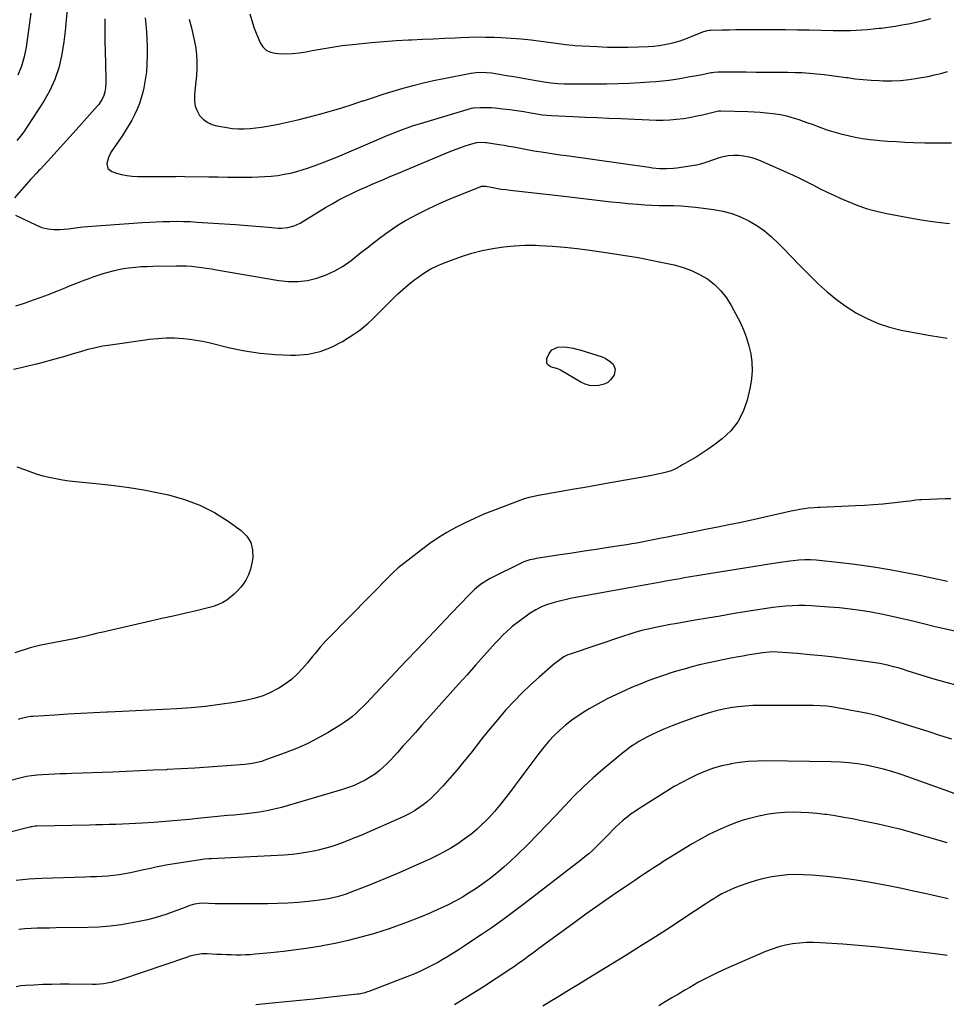
# Model space of a CAD drawing. Units: inches. Extents: x 1820553 to 1825960, y 468611 to 473955.
# Drawn here: x 1824936 to 1825517, y 471016 to 471632 of the extents above; entities that cross this region are included whole.
import ezdxf

# ---------------------------------------------------------------- set-up
doc = ezdxf.new("R2010")
doc.units = ezdxf.units.IN
doc.header["$MEASUREMENT"] = 0
doc.layers.add('7', color=7, linetype='Continuous')
doc.layers.add('8', color=7, linetype='Continuous')

msp = doc.modelspace()

# ---------------------------------------------------------------- linework, layer by layer
at = {"layer": '7', "color": 18}
for points in [[(1824965.94, 471638.74, 1994), (1824965.46, 471632.02, 1994), (1824964.83, 471625.32, 1994), (1824963.95, 471618.65, 1994), (1824962.92, 471612, 1994), (1824962.55, 471609.87, 1994), (1824960.76, 471602.35, 1994), (1824958.4, 471595.04, 1994), (1824955.17, 471588.08, 1994), (1824951.36, 471581.35, 1994), (1824940.87, 471565.17, 1994), (1824938.87, 471562.28, 1994), (1824936.77, 471559.48, 1994), (1824934.51, 471556.8, 1994)], [(1824943.34, 471636.47, 1996), (1824940.32, 471615.23, 1996), (1824939.11, 471609.19, 1996), (1824937.48, 471603.3, 1996), (1824935.21, 471597.63, 1996)], [(1825080.45, 471636.09, 1986), (1825082.17, 471630.36, 1986), (1825083.19, 471627.2, 1986), (1825084.31, 471624.08, 1986), (1825085.55, 471621, 1986), (1825086.89, 471617.96, 1986), (1825088.63, 471615.43, 1986), (1825090.72, 471613.41, 1986), (1825093.35, 471612.16, 1986), (1825096.33, 471611.43, 1986), (1825098.38, 471611.27, 1986), (1825102.71, 471611.13, 1986), (1825107.03, 471611.22, 1986), (1825111.33, 471611.66, 1986), (1825115.61, 471612.33, 1986), (1825119.53, 471613.11, 1986), (1825125.77, 471614.27, 1986), (1825132.03, 471615.32, 1986), (1825138.31, 471616.19, 1986), (1825144.62, 471616.96, 1986), (1825148.77, 471617.41, 1986), (1825156.52, 471618.17, 1986), (1825164.28, 471618.84, 1986), (1825172.05, 471619.36, 1986), (1825179.83, 471619.79, 1986), (1825181.69, 471619.88, 1986), (1825188.54, 471620.2, 1986), (1825195.4, 471620.52, 1986), (1825202.25, 471620.84, 1986), (1825209.1, 471621.16, 1986), (1825212.27, 471621.31, 1986), (1825217.54, 471621.5, 1986), (1825222.8, 471621.59, 1986), (1825228.07, 471621.55, 1986), (1825233.34, 471621.42, 1986), (1825237.87, 471621.25, 1986), (1825244.1, 471620.91, 1986), (1825250.33, 471620.45, 1986), (1825256.54, 471619.79, 1986), (1825262.73, 471618.99, 1986), (1825272.17, 471617.63, 1986), (1825275.11, 471617.22, 1986), (1825278.05, 471616.85, 1986), (1825282.47, 471616.43, 1986), (1825283.94, 471616.33, 1986), (1825297.91, 471615.56, 1986), (1825304.37, 471615.3, 1986), (1825310.84, 471615.17, 1986), (1825317.31, 471615.22, 1986), (1825323.77, 471615.4, 1986), (1825329.86, 471615.66, 1986), (1825333.27, 471615.9, 1986), (1825336.67, 471616.26, 1986), (1825340.04, 471616.8, 1986), (1825343.4, 471617.47, 1986), (1825346.72, 471618.3, 1986), (1825350, 471619.25, 1986), (1825353.23, 471620.37, 1986), (1825356.43, 471621.59, 1986), (1825364.13, 471624.77, 1986), (1825364.69, 471624.99, 1986), (1825367.02, 471625.63, 1986), (1825368.21, 471625.79, 1986), (1825368.81, 471625.83, 1986), (1825376.23, 471626.02, 1986), (1825380.54, 471626.12, 1986), (1825384.86, 471626.2, 1986), (1825389.17, 471626.24, 1986), (1825393.48, 471626.26, 1986), (1825408.53, 471626.26, 1986), (1825415.93, 471626.23, 1986), (1825423.33, 471626.16, 1986), (1825430.73, 471626.04, 1986), (1825438.13, 471625.88, 1986), (1825445.74, 471625.68, 1986), (1825449.34, 471625.62, 1986), (1825452.93, 471625.62, 1986), (1825456.52, 471625.69, 1986), (1825460.11, 471625.82, 1986), (1825463.7, 471626.03, 1986), (1825467.29, 471626.29, 1986), (1825470.86, 471626.63, 1986), (1825474.43, 471627.02, 1986), (1825475.89, 471627.2, 1986), (1825480.18, 471627.77, 1986), (1825484.45, 471628.41, 1986), (1825488.72, 471629.13, 1986), (1825492.97, 471629.91, 1986), (1825497.63, 471630.82, 1986), (1825502.25, 471631.88, 1986), (1825506.81, 471633.13, 1986)], [(1824989.56, 471632.96, 1992), (1824989.61, 471626.04, 1992), (1824989.7, 471619.12, 1992), (1824989.84, 471612.19, 1992), (1824990.01, 471605.27, 1992), (1824990.3, 471594.81, 1992), (1824990.3, 471593.12, 1992), (1824990.05, 471589.77, 1992), (1824989.65, 471587.29, 1992), (1824989, 471584.86, 1992), (1824987.95, 471582.57, 1992), (1824986.59, 471580.43, 1992), (1824985.82, 471579.43, 1992), (1824985.01, 471578.46, 1992), (1824971.73, 471563.54, 1992), (1824967.76, 471559.11, 1992), (1824963.77, 471554.69, 1992), (1824959.76, 471550.3, 1992), (1824955.74, 471545.92, 1992), (1824949.11, 471538.74, 1992), (1824948.39, 471537.96, 1992), (1824946.92, 471536.41, 1992), (1824944, 471533.3, 1992), (1824943.28, 471532.51, 1992), (1824932.99, 471520.82, 1992)], [(1825042.53, 471632.83, 1988), (1825043.81, 471627.29, 1988), (1825045.77, 471618.77, 1988), (1825046.53, 471614.63, 1988), (1825047.07, 471610.47, 1988), (1825047.25, 471606.28, 1988), (1825047.2, 471602.07, 1988), (1825046.92, 471597.57, 1988), (1825046.62, 471593.63, 1988), (1825046.26, 471589.68, 1988), (1825045.84, 471585.74, 1988), (1825045.71, 471584.55, 1988), (1825045.72, 471581.32, 1988), (1825046.19, 471578.21, 1988), (1825047.37, 471575.29, 1988), (1825049, 471572.5, 1988), (1825051.24, 471570.16, 1988), (1825053.72, 471568.23, 1988), (1825056.58, 471566.9, 1988), (1825059.68, 471565.99, 1988), (1825066.05, 471564.88, 1988), (1825069.66, 471564.4, 1988), (1825073.27, 471564.11, 1988), (1825076.9, 471564.1, 1988), (1825080.53, 471564.28, 1988), (1825084.16, 471564.67, 1988), (1825087.78, 471565.13, 1988), (1825091.38, 471565.72, 1988), (1825094.97, 471566.39, 1988), (1825099.2, 471567.25, 1988), (1825104.88, 471568.46, 1988), (1825110.55, 471569.75, 1988), (1825116.18, 471571.16, 1988), (1825121.8, 471572.64, 1988), (1825124.97, 471573.51, 1988), (1825131.53, 471575.37, 1988), (1825138.06, 471577.32, 1988), (1825144.56, 471579.39, 1988), (1825151.03, 471581.53, 1988), (1825151.57, 471581.72, 1988), (1825157.77, 471583.79, 1988), (1825163.98, 471585.79, 1988), (1825170.23, 471587.69, 1988), (1825176.49, 471589.54, 1988), (1825182.79, 471591.25, 1988), (1825189.12, 471592.85, 1988), (1825195.48, 471594.28, 1988), (1825201.88, 471595.59, 1988), (1825218.87, 471598.86, 1988), (1825222.13, 471599.35, 1988), (1825225.43, 471599.55, 1988), (1825228.72, 471599.46, 1988), (1825232, 471599.07, 1988), (1825241.07, 471597.57, 1988), (1825245.72, 471596.8, 1988), (1825250.36, 471596.01, 1988), (1825255, 471595.22, 1988), (1825259.65, 471594.43, 1988), (1825264.67, 471593.56, 1988), (1825268.94, 471592.92, 1988), (1825273.23, 471592.5, 1988), (1825277.55, 471592.27, 1988), (1825281.86, 471592.19, 1988), (1825297.04, 471592.21, 1988), (1825304, 471592.28, 1988), (1825310.97, 471592.44, 1988), (1825317.93, 471592.71, 1988), (1825324.88, 471593.07, 1988), (1825330.65, 471593.42, 1988), (1825334.71, 471593.72, 1988), (1825338.77, 471594.11, 1988), (1825342.82, 471594.61, 1988), (1825347.1, 471595.23, 1988), (1825351, 471595.88, 1988), (1825354.91, 471596.55, 1988), (1825358.8, 471597.26, 1988), (1825362.69, 471597.99, 1988), (1825369.22, 471599.26, 1988), (1825369.84, 471599.37, 1988), (1825371.1, 471599.55, 1988), (1825373.64, 471599.72, 1988), (1825374.28, 471599.72, 1988), (1825385.19, 471599.71, 1988), (1825391.28, 471599.69, 1988), (1825397.37, 471599.67, 1988), (1825403.46, 471599.63, 1988), (1825409.55, 471599.59, 1988), (1825417.21, 471599.53, 1988), (1825421.81, 471599.44, 1988), (1825426.4, 471599.26, 1988), (1825430.98, 471598.95, 1988), (1825435.56, 471598.57, 1988), (1825440.13, 471598.08, 1988), (1825444.7, 471597.54, 1988), (1825449.25, 471596.92, 1988), (1825453.8, 471596.25, 1988), (1825454.62, 471596.13, 1988), (1825459.58, 471595.45, 1988), (1825464.56, 471594.89, 1988), (1825469.55, 471594.53, 1988), (1825474.55, 471594.29, 1988), (1825477.05, 471594.22, 1988), (1825482.45, 471594.23, 1988), (1825487.84, 471594.45, 1988), (1825493.2, 471594.99, 1988), (1825498.55, 471595.73, 1988), (1825501.01, 471596.15, 1988), (1825505.1, 471596.93, 1988), (1825509.17, 471597.8, 1988), (1825513.2, 471598.83, 1988), (1825517.21, 471599.95, 1988)], [(1824933.61, 471510.03, 1992), (1824946.74, 471503.73, 1992), (1824950.27, 471502.37, 1992), (1824953.87, 471501.4, 1992), (1824957.59, 471501.01, 1992), (1824961.37, 471501.01, 1992), (1824966.78, 471501.44, 1992), (1824971.29, 471502.07, 1992), (1824975.81, 471502.68, 1992), (1825013.24, 471505.39, 1992), (1825017.5, 471505.66, 1992), (1825021.76, 471505.89, 1992), (1825026.02, 471506.05, 1992), (1825030.28, 471506.16, 1992), (1825034.55, 471506.19, 1992), (1825038.81, 471506.14, 1992), (1825043.07, 471505.98, 1992), (1825047.33, 471505.75, 1992), (1825071.38, 471504.16, 1992), (1825076.54, 471503.8, 1992), (1825081.71, 471503.41, 1992), (1825086.87, 471502.99, 1992), (1825092.03, 471502.54, 1992), (1825098.25, 471501.97, 1992), (1825100.28, 471501.9, 1992), (1825104.3, 471502.3, 1992), (1825108.21, 471503.42, 1992), (1825111.93, 471505.09, 1992), (1825113.71, 471506.09, 1992), (1825127.76, 471514.75, 1992), (1825131.9, 471517.2, 1992), (1825136.1, 471519.55, 1992), (1825140.38, 471521.76, 1992), (1825144.7, 471523.87, 1992), (1825146.4, 471524.65, 1992), (1825149.93, 471526.27, 1992), (1825153.47, 471527.87, 1992), (1825157.03, 471529.42, 1992), (1825160.6, 471530.96, 1992), (1825164.18, 471532.46, 1992), (1825167.76, 471533.97, 1992), (1825171.34, 471535.48, 1992), (1825174.92, 471536.99, 1992), (1825204.1, 471549.25, 1992), (1825206.88, 471550.37, 1992), (1825209.67, 471551.44, 1992), (1825212.5, 471552.43, 1992), (1825215.34, 471553.37, 1992), (1825219.49, 471554.67, 1992), (1825222.67, 471555.44, 1992), (1825225.02, 471555.7, 1992), (1825227.92, 471555.6, 1992), (1825228.64, 471555.51, 1992), (1825236.48, 471554.32, 1992), (1825239.6, 471553.82, 1992), (1825242.71, 471553.3, 1992), (1825245.81, 471552.73, 1992), (1825248.91, 471552.13, 1992), (1825252.01, 471551.53, 1992), (1825255.11, 471550.96, 1992), (1825258.22, 471550.42, 1992), (1825262.98, 471549.66, 1992), (1825266.93, 471549.05, 1992), (1825270.87, 471548.45, 1992), (1825274.82, 471547.87, 1992), (1825278.77, 471547.31, 1992), (1825330.48, 471540.01, 1992), (1825332.65, 471539.74, 1992), (1825337.01, 471539.35, 1992), (1825341.37, 471539.22, 1992), (1825345.72, 471539.46, 1992), (1825347.89, 471539.72, 1992), (1825360.12, 471541.52, 1992), (1825361.99, 471541.89, 1992), (1825365.62, 471543.08, 1992), (1825366.52, 471543.4, 1992), (1825367.42, 471543.71, 1992), (1825373.8, 471545.95, 1992), (1825376.91, 471546.83, 1992), (1825380.06, 471547.46, 1992), (1825383.26, 471547.69, 1992), (1825386.5, 471547.67, 1992), (1825389.72, 471547.28, 1992), (1825392.89, 471546.67, 1992), (1825395.97, 471545.74, 1992), (1825399.01, 471544.59, 1992), (1825416.44, 471536.94, 1992), (1825420.74, 471535, 1992), (1825425.02, 471533, 1992), (1825429.25, 471530.92, 1992), (1825433.46, 471528.78, 1992), (1825437.66, 471526.63, 1992), (1825441.89, 471524.54, 1992), (1825446.16, 471522.52, 1992), (1825450.46, 471520.56, 1992), (1825454.01, 471518.97, 1992), (1825460.17, 471516.48, 1992), (1825466.42, 471514.28, 1992), (1825472.81, 471512.51, 1992), (1825479.29, 471511.04, 1992), (1825495.95, 471507.87, 1992), (1825503.46, 471506.62, 1992), (1825511, 471505.6, 1992), (1825518.58, 471504.92, 1992)], [(1824933.98, 471453.23, 1994), (1824939.22, 471455, 1994), (1824940.34, 471455.38, 1994), (1824945.01, 471457.02, 1994), (1824949.66, 471458.71, 1994), (1824954.29, 471460.46, 1994), (1824958.89, 471462.27, 1994), (1824959.48, 471462.51, 1994), (1824963.78, 471464.22, 1994), (1824968.09, 471465.92, 1994), (1824972.41, 471467.6, 1994), (1824976.73, 471469.26, 1994), (1824979.22, 471470.21, 1994), (1824982.31, 471471.35, 1994), (1824985.42, 471472.44, 1994), (1824988.56, 471473.44, 1994), (1824991.71, 471474.4, 1994), (1824994.89, 471475.24, 1994), (1824998.1, 471475.97, 1994), (1825001.33, 471476.56, 1994), (1825004.58, 471477.04, 1994), (1825008.82, 471477.51, 1994), (1825012.42, 471477.82, 1994), (1825016.03, 471478.01, 1994), (1825019.64, 471478.13, 1994), (1825034.43, 471478.37, 1994), (1825037.59, 471478.36, 1994), (1825040.75, 471478.25, 1994), (1825043.9, 471478.02, 1994), (1825047.05, 471477.7, 1994), (1825050.19, 471477.28, 1994), (1825053.32, 471476.84, 1994), (1825056.45, 471476.35, 1994), (1825059.58, 471475.83, 1994), (1825098.52, 471469.09, 1994), (1825104.55, 471468.47, 1994), (1825110.55, 471468.42, 1994), (1825116.5, 471469.19, 1994), (1825122.42, 471470.53, 1994), (1825128.14, 471472.62, 1994), (1825133.65, 471475.11, 1994), (1825138.85, 471478.22, 1994), (1825143.82, 471481.73, 1994), (1825150, 471486.64, 1994), (1825153.88, 471489.69, 1994), (1825157.77, 471492.72, 1994), (1825161.69, 471495.7, 1994), (1825165.64, 471498.66, 1994), (1825169.66, 471501.5, 1994), (1825173.76, 471504.21, 1994), (1825177.98, 471506.72, 1994), (1825182.29, 471509.1, 1994), (1825185.35, 471510.69, 1994), (1825191.28, 471513.68, 1994), (1825197.28, 471516.55, 1994), (1825203.35, 471519.24, 1994), (1825209.48, 471521.8, 1994), (1825224.6, 471527.87, 1994), (1825225.57, 471528.17, 1994), (1825227.59, 471528.28, 1994), (1825228.1, 471528.23, 1994), (1825232.84, 471527.32, 1994), (1825235.46, 471526.84, 1994), (1825238.1, 471526.41, 1994), (1825240.74, 471526.04, 1994), (1825243.39, 471525.71, 1994), (1825275.28, 471522.2, 1994), (1825280.53, 471521.61, 1994), (1825285.78, 471520.99, 1994), (1825291.02, 471520.34, 1994), (1825296.26, 471519.67, 1994), (1825301.5, 471519.02, 1994), (1825306.74, 471518.41, 1994), (1825311.99, 471517.88, 1994), (1825317.25, 471517.39, 1994), (1825323.16, 471516.88, 1994), (1825327.7, 471516.55, 1994), (1825332.25, 471516.29, 1994), (1825336.79, 471516.15, 1994), (1825341.35, 471516.08, 1994), (1825345.9, 471516, 1994), (1825350.44, 471515.8, 1994), (1825354.98, 471515.45, 1994), (1825359.51, 471515, 1994), (1825370.99, 471513.64, 1994), (1825376.71, 471512.62, 1994), (1825382.3, 471511.18, 1994), (1825387.68, 471509.09, 1994), (1825392.92, 471506.58, 1994), (1825397.9, 471503.53, 1994), (1825402.66, 471500.21, 1994), (1825407.1, 471496.47, 1994), (1825411.34, 471492.45, 1994), (1825413.96, 471489.72, 1994), (1825419.37, 471484.15, 1994), (1825424.8, 471478.61, 1994), (1825430.28, 471473.1, 1994), (1825435.78, 471467.63, 1994), (1825436.31, 471467.1, 1994), (1825441.9, 471461.98, 1994), (1825447.73, 471457.17, 1994), (1825453.9, 471452.81, 1994), (1825460.3, 471448.75, 1994), (1825467.02, 471445.27, 1994), (1825473.9, 471442.25, 1994), (1825481.06, 471439.93, 1994), (1825488.38, 471438.07, 1994), (1825496.13, 471436.5, 1994), (1825506.57, 471434.65, 1994), (1825517.05, 471433.13, 1994)], [(1824932.44, 471413.72, 1996), (1824937.3, 471414.76, 1996), (1824942.14, 471415.85, 1996), (1824946.97, 471417.04, 1996), (1824951.78, 471418.27, 1996), (1824956.23, 471419.46, 1996), (1824960.83, 471420.71, 1996), (1824965.41, 471422.01, 1996), (1824969.98, 471423.36, 1996), (1824974.54, 471424.76, 1996), (1824979.11, 471426.07, 1996), (1824983.72, 471427.22, 1996), (1824988.38, 471428.15, 1996), (1824993.07, 471428.93, 1996), (1825014.8, 471431.98, 1996), (1825017.44, 471432.33, 1996), (1825020.08, 471432.64, 1996), (1825022.73, 471432.9, 1996), (1825025.39, 471433.12, 1996), (1825028.04, 471433.25, 1996), (1825030.7, 471433.31, 1996), (1825033.35, 471433.23, 1996), (1825036.01, 471433.08, 1996), (1825038.8, 471432.85, 1996), (1825042.84, 471432.43, 1996), (1825046.85, 471431.88, 1996), (1825050.84, 471431.14, 1996), (1825054.8, 471430.28, 1996), (1825067.99, 471427.08, 1996), (1825077.37, 471425.16, 1996), (1825086.81, 471423.67, 1996), (1825096.32, 471422.85, 1996), (1825105.89, 471422.47, 1996), (1825109.17, 471422.46, 1996), (1825116.94, 471423.1, 1996), (1825124.46, 471424.6, 1996), (1825131.61, 471427.38, 1996), (1825138.51, 471431.01, 1996), (1825145.53, 471435.53, 1996), (1825148.64, 471437.68, 1996), (1825151.65, 471439.96, 1996), (1825154.5, 471442.43, 1996), (1825157.25, 471445.03, 1996), (1825159.92, 471447.72, 1996), (1825162.61, 471450.4, 1996), (1825165.31, 471453.06, 1996), (1825168.02, 471455.72, 1996), (1825172.99, 471460.56, 1996), (1825176.19, 471463.54, 1996), (1825179.48, 471466.41, 1996), (1825182.9, 471469.13, 1996), (1825186.4, 471471.75, 1996), (1825190.04, 471474.14, 1996), (1825193.79, 471476.35, 1996), (1825197.69, 471478.27, 1996), (1825201.69, 471480.01, 1996), (1825206.61, 471481.93, 1996), (1825212.96, 471484.21, 1996), (1825219.39, 471486.23, 1996), (1825225.93, 471487.87, 1996), (1825232.54, 471489.25, 1996), (1825239.22, 471490.23, 1996), (1825245.91, 471490.93, 1996), (1825252.64, 471491.2, 1996), (1825259.39, 471491.18, 1996), (1825261.73, 471491.1, 1996), (1825269.66, 471490.7, 1996), (1825277.56, 471490.11, 1996), (1825285.44, 471489.23, 1996), (1825293.3, 471488.18, 1996), (1825303.42, 471486.64, 1996), (1825307.46, 471486.02, 1996), (1825311.51, 471485.39, 1996), (1825315.55, 471484.76, 1996), (1825319.6, 471484.13, 1996), (1825323.64, 471483.46, 1996), (1825327.67, 471482.74, 1996), (1825331.68, 471481.96, 1996), (1825335.69, 471481.13, 1996), (1825346.2, 471478.88, 1996), (1825351.68, 471477.37, 1996), (1825356.99, 471475.47, 1996), (1825362.06, 471472.98, 1996), (1825366.96, 471470.1, 1996), (1825371.4, 471466.61, 1996), (1825375.43, 471462.76, 1996), (1825378.84, 471458.35, 1996), (1825381.83, 471453.56, 1996), (1825387.37, 471443.02, 1996), (1825389.6, 471438.25, 1996), (1825391.53, 471433.36, 1996), (1825393, 471428.32, 1996), (1825394.16, 471423.17, 1996), (1825394.76, 471417.96, 1996), (1825394.94, 471412.75, 1996), (1825394.5, 471407.56, 1996), (1825393.64, 471402.37, 1996), (1825391.78, 471394.24, 1996), (1825389.36, 471387.22, 1996), (1825386.09, 471380.75, 1996), (1825381.53, 471375.11, 1996), (1825376.12, 471370.02, 1996), (1825370.99, 471366.14, 1996), (1825367.38, 471363.52, 1996), (1825363.71, 471361.01, 1996), (1825359.95, 471358.64, 1996), (1825356.12, 471356.37, 1996), (1825351.04, 471353.49, 1996), (1825349.69, 471352.75, 1996), (1825346.96, 471351.35, 1996), (1825344.16, 471350.09, 1996), (1825341.26, 471349.12, 1996), (1825339.77, 471348.74, 1996), (1825335.75, 471347.87, 1996), (1825332.23, 471347.12, 1996), (1825328.71, 471346.41, 1996), (1825325.17, 471345.74, 1996), (1825321.63, 471345.1, 1996), (1825306.12, 471342.38, 1996), (1825298.14, 471340.99, 1996), (1825290.16, 471339.6, 1996), (1825282.18, 471338.22, 1996), (1825274.2, 471336.84, 1996), (1825261.27, 471334.61, 1996), (1825258.25, 471334.02, 1996), (1825255.26, 471333.3, 1996), (1825252.31, 471332.43, 1996), (1825249.41, 471331.41, 1996), (1825232.98, 471325.19, 1996), (1825226.99, 471322.79, 1996), (1825221.07, 471320.25, 1996), (1825215.24, 471317.5, 1996), (1825209.48, 471314.6, 1996), (1825203.87, 471311.44, 1996), (1825198.37, 471308.1, 1996), (1825193.06, 471304.46, 1996), (1825187.88, 471300.64, 1996), (1825175.01, 471290.6, 1996), (1825173.37, 471289.26, 1996), (1825170.26, 471286.39, 1996), (1825168.75, 471284.89, 1996), (1825129.49, 471245.12, 1996), (1825127.75, 471243.31, 1996), (1825126.06, 471241.46, 1996), (1825124.43, 471239.56, 1996), (1825122.83, 471237.62, 1996), (1825121.26, 471235.67, 1996), (1825119.68, 471233.72, 1996), (1825118.09, 471231.78, 1996), (1825116.48, 471229.86, 1996), (1825113.44, 471226.24, 1996), (1825110.13, 471222.71, 1996), (1825106.61, 471219.45, 1996), (1825102.75, 471216.58, 1996), (1825098.68, 471213.98, 1996), (1825097.76, 471213.46, 1996), (1825092.97, 471211.07, 1996), (1825088.05, 471209.02, 1996), (1825082.95, 471207.48, 1996), (1825077.72, 471206.28, 1996), (1825070.57, 471205.02, 1996), (1825061.65, 471203.63, 1996), (1825052.71, 471202.46, 1996), (1825043.74, 471201.63, 1996), (1825034.73, 471201.04, 1996), (1825026.13, 471200.63, 1996), (1825017.55, 471200.22, 1996), (1825008.96, 471199.82, 1996), (1825000.38, 471199.42, 1996), (1824991.79, 471199.02, 1996), (1824990.89, 471198.98, 1996), (1824982.75, 471198.57, 1996), (1824974.62, 471198.14, 1996), (1824966.5, 471197.65, 1996), (1824958.37, 471197.13, 1996), (1824944.49, 471196.2, 1996), (1824943.31, 471196.1, 1996), (1824940.97, 471195.78, 1996), (1824936.38, 471194.69, 1996), (1824935.25, 471194.34, 1996)], [(1825309.29, 471413.56, 1998), (1825308.51, 471410.02, 1998), (1825307.93, 471409.04, 1998), (1825306.33, 471407.02, 1998), (1825304.5, 471405.37, 1998), (1825302.29, 471404.26, 1998), (1825299.06, 471403.38, 1998), (1825296.07, 471403.21, 1998), (1825293.15, 471403.45, 1998), (1825290.35, 471404.3, 1998), (1825287.63, 471405.55, 1998), (1825275.01, 471413.09, 1998), (1825274.71, 471413.26, 1998), (1825273.75, 471413.71, 1998), (1825272.75, 471414.05, 1998), (1825272.41, 471414.15, 1998), (1825268.8, 471415.17, 1998), (1825267.35, 471416.1, 1998), (1825266.4, 471417.24, 1998), (1825266.44, 471420.41, 1998), (1825267.94, 471423.51, 1998), (1825269.6, 471425.7, 1998), (1825273.36, 471427.43, 1998), (1825277.63, 471427.62, 1998), (1825278.9, 471427.46, 1998), (1825283.03, 471426.74, 1998), (1825285.07, 471426.24, 1998), (1825287.08, 471425.67, 1998), (1825300.95, 471421.32, 1998), (1825302.88, 471420.54, 1998), (1825306.33, 471418.31, 1998), (1825307.84, 471416.87, 1998), (1825309.29, 471413.56, 1998)], [(1824934.49, 471352.42, 1998), (1824939.88, 471350.52, 1998), (1824942.69, 471349.5, 1998), (1824946.69, 471348.17, 1998), (1824950.73, 471346.97, 1998), (1824954.83, 471345.98, 1998), (1824958.96, 471345.12, 1998), (1824963.13, 471344.43, 1998), (1824967.3, 471343.81, 1998), (1824971.49, 471343.29, 1998), (1824975.7, 471342.85, 1998), (1824986.07, 471341.89, 1998), (1824995.45, 471340.86, 1998), (1825004.78, 471339.6, 1998), (1825014.07, 471338.02, 1998), (1825023.33, 471336.22, 1998), (1825029.57, 471334.9, 1998), (1825039.5, 471332.13, 1998), (1825049.1, 471328.59, 1998), (1825058.19, 471323.9, 1998), (1825066.94, 471318.44, 1998), (1825074.95, 471312.73, 1998), (1825078.49, 471309.13, 1998), (1825081.05, 471305.11, 1998), (1825082.15, 471300.48, 1998), (1825082.27, 471295.43, 1998), (1825081.77, 471292.19, 1998), (1825080.91, 471288.49, 1998), (1825079.68, 471284.95, 1998), (1825077.92, 471281.64, 1998), (1825075.8, 471278.49, 1998), (1825074.71, 471277.12, 1998), (1825072.76, 471274.88, 1998), (1825070.67, 471272.78, 1998), (1825068.4, 471270.87, 1998), (1825066.01, 471269.1, 1998), (1825063.46, 471267.59, 1998), (1825060.82, 471266.27, 1998), (1825058.05, 471265.24, 1998), (1825055.2, 471264.4, 1998), (1825046.75, 471262.42, 1998), (1825039.61, 471260.75, 1998), (1825032.46, 471259.09, 1998), (1825025.31, 471257.45, 1998), (1825018.16, 471255.81, 1998), (1824991.01, 471249.63, 1998), (1824988.55, 471249.06, 1998), (1824986.1, 471248.49, 1998), (1824983.65, 471247.9, 1998), (1824981.2, 471247.3, 1998), (1824978.75, 471246.71, 1998), (1824976.3, 471246.15, 1998), (1824973.83, 471245.62, 1998), (1824971.36, 471245.12, 1998), (1824952.91, 471241.51, 1998), (1824949.57, 471240.8, 1998), (1824946.24, 471240.02, 1998), (1824942.94, 471239.14, 1998), (1824939.67, 471238.18, 1998), (1824936.41, 471237.15, 1998), (1824933.16, 471236.08, 1998)], [(1825519.34, 471332.45, 1994), (1825515.89, 471332.46, 1994), (1825501.06, 471331.9, 1994), (1825499.86, 471331.83, 1994), (1825497.46, 471331.6, 1994), (1825493.87, 471331.09, 1994), (1825491.47, 471330.79, 1994), (1825482.47, 471329.77, 1994), (1825476.77, 471329.18, 1994), (1825471.06, 471328.68, 1994), (1825465.34, 471328.3, 1994), (1825459.61, 471328.01, 1994), (1825437.47, 471327.12, 1994), (1825436.24, 471327.06, 1994), (1825433.78, 471326.92, 1994), (1825430.11, 471326.59, 1994), (1825427.67, 471326.24, 1994), (1825424.72, 471325.73, 1994), (1825422.93, 471325.39, 1994), (1825419.37, 471324.65, 1994), (1825393.69, 471318.99, 1994), (1825386.99, 471317.54, 1994), (1825380.28, 471316.12, 1994), (1825373.56, 471314.74, 1994), (1825366.84, 471313.39, 1994), (1825356.81, 471311.42, 1994), (1825355.09, 471311.09, 1994), (1825351.66, 471310.42, 1994), (1825348.23, 471309.77, 1994), (1825346.51, 471309.44, 1994), (1825343.09, 471308.75, 1994), (1825338.16, 471307.75, 1994), (1825335.08, 471307.13, 1994), (1825332, 471306.53, 1994), (1825328.92, 471305.94, 1994), (1825325.84, 471305.37, 1994), (1825322.75, 471304.81, 1994), (1825319.66, 471304.28, 1994), (1825316.56, 471303.77, 1994), (1825313.47, 471303.28, 1994), (1825304.72, 471301.93, 1994), (1825297.25, 471300.78, 1994), (1825289.78, 471299.63, 1994), (1825282.3, 471298.49, 1994), (1825274.83, 471297.34, 1994), (1825259.68, 471295.03, 1994), (1825258.35, 471294.8, 1994), (1825255.73, 471294.2, 1994), (1825251.9, 471292.94, 1994), (1825249.44, 471291.85, 1994), (1825233.02, 471283.74, 1994), (1825230.91, 471282.62, 1994), (1825228.85, 471281.43, 1994), (1825224.9, 471278.76, 1994), (1825221.2, 471275.74, 1994), (1825217.77, 471272.43, 1994), (1825206.76, 471260.87, 1994), (1825199.61, 471253.35, 1994), (1825192.46, 471245.83, 1994), (1825185.32, 471238.3, 1994), (1825178.19, 471230.76, 1994), (1825156.05, 471207.34, 1994), (1825153.84, 471205.04, 1994), (1825151.61, 471202.77, 1994), (1825149.33, 471200.55, 1994), (1825147.02, 471198.35, 1994), (1825144.64, 471196.25, 1994), (1825142.17, 471194.26, 1994), (1825139.58, 471192.42, 1994), (1825136.92, 471190.7, 1994), (1825129.55, 471186.25, 1994), (1825123.04, 471182.58, 1994), (1825116.41, 471179.17, 1994), (1825109.58, 471176.17, 1994), (1825102.63, 471173.43, 1994), (1825089.28, 471168.61, 1994), (1825087.84, 471168.13, 1994), (1825084.91, 471167.33, 1994), (1825081.92, 471166.75, 1994), (1825078.91, 471166.35, 1994), (1825077.39, 471166.21, 1994), (1825063.11, 471165.12, 1994), (1825054.51, 471164.5, 1994), (1825045.91, 471163.92, 1994), (1825037.3, 471163.41, 1994), (1825028.69, 471162.94, 1994), (1825028.28, 471162.92, 1994), (1825019.88, 471162.51, 1994), (1825011.46, 471162.13, 1994), (1825003.05, 471161.78, 1994), (1824994.64, 471161.46, 1994), (1824969.02, 471160.52, 1994), (1824965.36, 471160.38, 1994), (1824961.69, 471160.23, 1994), (1824958.03, 471160.08, 1994), (1824954.37, 471159.93, 1994), (1824950.34, 471159.75, 1994), (1824947.05, 471159.52, 1994), (1824943.78, 471159.11, 1994), (1824940.54, 471158.54, 1994), (1824938.93, 471158.19, 1994), (1824937.32, 471157.81, 1994), (1824910.39, 471150.99, 1994)], [(1825517.4, 471280.66, 1992), (1825507.44, 471282.83, 1992), (1825500.88, 471284.21, 1992), (1825494.31, 471285.54, 1992), (1825487.72, 471286.79, 1992), (1825481.13, 471287.98, 1992), (1825479.7, 471288.23, 1992), (1825472.37, 471289.44, 1992), (1825465.03, 471290.55, 1992), (1825457.67, 471291.52, 1992), (1825450.29, 471292.39, 1992), (1825435.08, 471294.03, 1992), (1825431.48, 471294.3, 1992), (1825427.87, 471294.34, 1992), (1825424.27, 471294.16, 1992), (1825420.68, 471293.75, 1992), (1825418.5, 471293.44, 1992), (1825415.62, 471293.01, 1992), (1825412.75, 471292.58, 1992), (1825409.87, 471292.14, 1992), (1825407, 471291.69, 1992), (1825362.86, 471284.68, 1992), (1825360.25, 471284.26, 1992), (1825357.64, 471283.83, 1992), (1825355.04, 471283.38, 1992), (1825352.44, 471282.93, 1992), (1825349.83, 471282.47, 1992), (1825347.23, 471282.01, 1992), (1825344.63, 471281.54, 1992), (1825342.03, 471281.07, 1992), (1825337.87, 471280.32, 1992), (1825333.2, 471279.48, 1992), (1825328.52, 471278.63, 1992), (1825323.84, 471277.79, 1992), (1825319.16, 471276.95, 1992), (1825285.64, 471270.93, 1992), (1825282.15, 471270.25, 1992), (1825278.67, 471269.51, 1992), (1825275.21, 471268.67, 1992), (1825271.77, 471267.77, 1992), (1825268.88, 471266.97, 1992), (1825266.91, 471266.36, 1992), (1825263.09, 471264.86, 1992), (1825259.42, 471262.99, 1992), (1825255.92, 471260.82, 1992), (1825254.23, 471259.64, 1992), (1825248.59, 471255.51, 1992), (1825244.72, 471252.5, 1992), (1825241.05, 471249.25, 1992), (1825239.29, 471247.54, 1992), (1825235.86, 471244.03, 1992), (1825234.2, 471242.23, 1992), (1825226.95, 471234.13, 1992), (1825221.69, 471228.25, 1992), (1825216.43, 471222.38, 1992), (1825211.17, 471216.5, 1992), (1825205.9, 471210.62, 1992), (1825191.82, 471194.9, 1992), (1825187.94, 471190.56, 1992), (1825184.06, 471186.23, 1992), (1825180.2, 471181.88, 1992), (1825176.33, 471177.53, 1992), (1825172.87, 471173.64, 1992), (1825170.71, 471171.27, 1992), (1825168.5, 471168.93, 1992), (1825166.24, 471166.66, 1992), (1825163.93, 471164.42, 1992), (1825161.52, 471162.32, 1992), (1825159.01, 471160.35, 1992), (1825156.36, 471158.58, 1992), (1825153.62, 471156.94, 1992), (1825152.54, 471156.35, 1992), (1825149.14, 471154.64, 1992), (1825145.67, 471153.07, 1992), (1825142.11, 471151.73, 1992), (1825138.49, 471150.54, 1992), (1825100.19, 471139.33, 1992), (1825095.64, 471138.12, 1992), (1825091.06, 471137.07, 1992), (1825086.43, 471136.26, 1992), (1825081.77, 471135.61, 1992), (1825076.41, 471135, 1992), (1825074.4, 471134.79, 1992), (1825070.38, 471134.43, 1992), (1825066.35, 471134.15, 1992), (1825062.33, 471133.82, 1992), (1825060.32, 471133.62, 1992), (1825049.68, 471132.49, 1992), (1825042.35, 471131.76, 1992), (1825035.01, 471131.08, 1992), (1825027.67, 471130.49, 1992), (1825020.32, 471129.95, 1992), (1825013.06, 471129.46, 1992), (1825008.92, 471129.2, 1992), (1825004.79, 471128.98, 1992), (1825000.65, 471128.8, 1992), (1824996.51, 471128.66, 1992), (1824992.36, 471128.54, 1992), (1824988.22, 471128.44, 1992), (1824984.08, 471128.34, 1992), (1824979.93, 471128.25, 1992), (1824947.08, 471127.56, 1992), (1824945.99, 471127.51, 1992), (1824943.82, 471127.2, 1992), (1824943.29, 471127.09, 1992), (1824942.75, 471126.96, 1992), (1824913.74, 471119.52, 1992)], [(1825524.11, 471215.49, 1988), (1825516.49, 471217.44, 1988), (1825508.92, 471219.59, 1988), (1825501.4, 471221.88, 1988), (1825492.02, 471224.87, 1988), (1825489.2, 471225.74, 1988), (1825486.37, 471226.58, 1988), (1825483.52, 471227.35, 1988), (1825480.66, 471228.09, 1988), (1825477.79, 471228.75, 1988), (1825474.9, 471229.35, 1988), (1825472, 471229.85, 1988), (1825469.08, 471230.29, 1988), (1825453.82, 471232.34, 1988), (1825446.25, 471233.29, 1988), (1825438.67, 471234.16, 1988), (1825431.08, 471234.89, 1988), (1825423.47, 471235.54, 1988), (1825410.91, 471236.5, 1988), (1825408.25, 471236.62, 1988), (1825405.6, 471236.54, 1988), (1825401.64, 471236.14, 1988), (1825397.45, 471235.47, 1988), (1825394.7, 471235, 1988), (1825391.96, 471234.53, 1988), (1825389.22, 471234.04, 1988), (1825386.48, 471233.54, 1988), (1825381.54, 471232.64, 1988), (1825376.64, 471231.7, 1988), (1825371.76, 471230.7, 1988), (1825366.9, 471229.62, 1988), (1825362.05, 471228.48, 1988), (1825357.22, 471227.25, 1988), (1825352.42, 471225.94, 1988), (1825347.64, 471224.52, 1988), (1825342.89, 471223.03, 1988), (1825341.29, 471222.51, 1988), (1825335.78, 471220.63, 1988), (1825330.3, 471218.65, 1988), (1825324.88, 471216.52, 1988), (1825319.5, 471214.29, 1988), (1825315.94, 471212.76, 1988), (1825310.03, 471210.08, 1988), (1825304.2, 471207.24, 1988), (1825298.48, 471204.17, 1988), (1825292.85, 471200.94, 1988), (1825290.11, 471199.29, 1988), (1825286, 471196.65, 1988), (1825282, 471193.85, 1988), (1825278.19, 471190.82, 1988), (1825274.5, 471187.62, 1988), (1825270.99, 471184.21, 1988), (1825267.62, 471180.68, 1988), (1825264.45, 471176.97, 1988), (1825261.42, 471173.14, 1988), (1825251.99, 471160.52, 1988), (1825248.99, 471156.5, 1988), (1825245.98, 471152.48, 1988), (1825242.97, 471148.47, 1988), (1825239.95, 471144.46, 1988), (1825236.85, 471140.52, 1988), (1825233.63, 471136.69, 1988), (1825230.24, 471133.01, 1988), (1825226.73, 471129.44, 1988), (1825226.18, 471128.91, 1988), (1825222.51, 471125.54, 1988), (1825218.72, 471122.32, 1988), (1825214.74, 471119.34, 1988), (1825210.64, 471116.5, 1988), (1825206.39, 471113.88, 1988), (1825202.07, 471111.4, 1988), (1825197.64, 471109.12, 1988), (1825193.14, 471106.97, 1988), (1825182.71, 471102.29, 1988), (1825175.78, 471099.23, 1988), (1825168.82, 471096.24, 1988), (1825161.82, 471093.33, 1988), (1825154.8, 471090.5, 1988), (1825146.01, 471087.01, 1988), (1825143.35, 471086, 1988), (1825140.66, 471085.05, 1988), (1825137.94, 471084.19, 1988), (1825135.21, 471083.38, 1988), (1825132.45, 471082.68, 1988), (1825129.67, 471082.08, 1988), (1825126.86, 471081.6, 1988), (1825124.04, 471081.22, 1988), (1825117, 471080.44, 1988), (1825110.64, 471079.83, 1988), (1825104.27, 471079.37, 1988), (1825097.89, 471079.11, 1988), (1825091.51, 471079, 1988), (1825063.01, 471078.96, 1988), (1825058.78, 471079.02, 1988), (1825054.55, 471079.2, 1988), (1825051.88, 471079.31, 1988), (1825048.79, 471079.17, 1988), (1825045.74, 471078.7, 1988), (1825042.77, 471077.88, 1988), (1825040.31, 471076.93, 1988), (1825036.42, 471075.39, 1988), (1825032.49, 471073.96, 1988), (1825028.45, 471072.54, 1988), (1825024.44, 471071.23, 1988), (1825020.39, 471070.03, 1988), (1825016.29, 471069.01, 1988), (1825012.16, 471068.1, 1988), (1825006.69, 471067.03, 1988), (1824999.79, 471065.87, 1988), (1824992.86, 471064.95, 1988), (1824985.88, 471064.42, 1988), (1824978.89, 471064.13, 1988), (1824958.91, 471063.86, 1988), (1824955.05, 471063.79, 1988), (1824951.19, 471063.71, 1988), (1824947.33, 471063.61, 1988), (1824943.47, 471063.49, 1988), (1824939.62, 471063.28, 1988), (1824935.79, 471062.96, 1988)], [(1825519.94, 471181.99, 1986), (1825512.56, 471184.4, 1986), (1825505.17, 471186.79, 1986), (1825497.77, 471189.15, 1986), (1825490.36, 471191.48, 1986), (1825477.71, 471195.44, 1986), (1825474.33, 471196.43, 1986), (1825470.92, 471197.34, 1986), (1825467.49, 471198.12, 1986), (1825464.04, 471198.81, 1986), (1825448.22, 471201.69, 1986), (1825446.1, 471202.04, 1986), (1825441.84, 471202.58, 1986), (1825437.56, 471202.91, 1986), (1825433.26, 471203.07, 1986), (1825431.12, 471203.09, 1986), (1825399.93, 471203.15, 1986), (1825395.3, 471203.04, 1986), (1825390.68, 471202.77, 1986), (1825386.08, 471202.26, 1986), (1825381.5, 471201.6, 1986), (1825376.95, 471200.71, 1986), (1825372.43, 471199.69, 1986), (1825367.97, 471198.47, 1986), (1825363.54, 471197.11, 1986), (1825360.84, 471196.22, 1986), (1825355.51, 471194.38, 1986), (1825350.22, 471192.44, 1986), (1825344.98, 471190.37, 1986), (1825339.77, 471188.2, 1986), (1825335.09, 471186.18, 1986), (1825332.28, 471184.9, 1986), (1825329.5, 471183.55, 1986), (1825326.77, 471182.1, 1986), (1825324.07, 471180.59, 1986), (1825321.44, 471178.96, 1986), (1825318.88, 471177.25, 1986), (1825316.4, 471175.41, 1986), (1825313.98, 471173.49, 1986), (1825301.66, 471163.2, 1986), (1825295.4, 471157.75, 1986), (1825289.29, 471152.15, 1986), (1825283.4, 471146.31, 1986), (1825277.66, 471140.32, 1986), (1825271.99, 471134.24, 1986), (1825266.28, 471128.22, 1986), (1825260.48, 471122.27, 1986), (1825254.62, 471116.37, 1986), (1825247.61, 471109.4, 1986), (1825243.63, 471105.59, 1986), (1825239.56, 471101.89, 1986), (1825235.35, 471098.35, 1986), (1825231.05, 471094.92, 1986), (1825230.36, 471094.39, 1986), (1825226.27, 471091.38, 1986), (1825222.12, 471088.49, 1986), (1825217.85, 471085.76, 1986), (1825213.5, 471083.15, 1986), (1825209.06, 471080.7, 1986), (1825204.57, 471078.36, 1986), (1825199.99, 471076.18, 1986), (1825195.36, 471074.11, 1986), (1825189.74, 471071.71, 1986), (1825182.21, 471068.65, 1986), (1825174.62, 471065.75, 1986), (1825166.95, 471063.1, 1986), (1825159.21, 471060.61, 1986), (1825157.87, 471060.21, 1986), (1825149.92, 471057.96, 1986), (1825141.92, 471055.91, 1986), (1825133.85, 471054.16, 1986), (1825125.73, 471052.62, 1986), (1825125.12, 471052.51, 1986), (1825117.26, 471051.26, 1986), (1825109.38, 471050.12, 1986), (1825101.48, 471049.15, 1986), (1825093.56, 471048.29, 1986), (1825083.66, 471047.32, 1986), (1825080.68, 471047.08, 1986), (1825077.7, 471046.91, 1986), (1825074.72, 471046.85, 1986), (1825071.73, 471046.85, 1986), (1825068.74, 471046.92, 1986), (1825065.75, 471047.01, 1986), (1825062.76, 471047.13, 1986), (1825059.77, 471047.26, 1986), (1825053.63, 471047.57, 1986), (1825050.34, 471047.53, 1986), (1825045.46, 471046.72, 1986), (1825042.27, 471045.86, 1986), (1825040.7, 471045.36, 1986), (1825000.14, 471031.55, 1986), (1824995.68, 471030.22, 1986), (1824993.42, 471029.7, 1986), (1824988.83, 471028.91, 1986), (1824984.2, 471028.53, 1986), (1824981.88, 471028.48, 1986), (1824967.33, 471028.61, 1986), (1824961.79, 471028.6, 1986), (1824956.25, 471028.52, 1986), (1824950.71, 471028.34, 1986), (1824945.18, 471028.08, 1986), (1824940.01, 471027.79, 1986), (1824937.09, 471027.51, 1986), (1824934.2, 471027.06, 1986)], [(1825524.32, 471147.01, 1984), (1825512.29, 471151.42, 1984), (1825506.47, 471153.53, 1984), (1825500.65, 471155.61, 1984), (1825494.81, 471157.66, 1984), (1825488.97, 471159.69, 1984), (1825487.69, 471160.13, 1984), (1825482.44, 471161.8, 1984), (1825477.16, 471163.31, 1984), (1825471.81, 471164.57, 1984), (1825466.42, 471165.68, 1984), (1825460.98, 471166.52, 1984), (1825455.53, 471167.19, 1984), (1825450.05, 471167.58, 1984), (1825444.55, 471167.8, 1984), (1825403.56, 471168.37, 1984), (1825398.02, 471168.28, 1984), (1825392.5, 471167.97, 1984), (1825387, 471167.33, 1984), (1825381.53, 471166.47, 1984), (1825381.35, 471166.44, 1984), (1825376.04, 471165.23, 1984), (1825370.81, 471163.78, 1984), (1825365.69, 471161.94, 1984), (1825360.66, 471159.85, 1984), (1825355.74, 471157.48, 1984), (1825350.89, 471154.97, 1984), (1825346.15, 471152.28, 1984), (1825341.47, 471149.45, 1984), (1825324.6, 471138.8, 1984), (1825321.92, 471137.03, 1984), (1825319.29, 471135.19, 1984), (1825316.73, 471133.24, 1984), (1825314.22, 471131.22, 1984), (1825311.43, 471128.81, 1984), (1825309.41, 471126.96, 1984), (1825307.46, 471125.02, 1984), (1825305.56, 471123.04, 1984), (1825303.68, 471121.03, 1984), (1825301.78, 471119.04, 1984), (1825299.84, 471117.09, 1984), (1825297.28, 471114.58, 1984), (1825294.97, 471112.42, 1984), (1825292.61, 471110.31, 1984), (1825290.18, 471108.28, 1984), (1825287.71, 471106.3, 1984), (1825252.13, 471078.86, 1984), (1825245.52, 471073.86, 1984), (1825238.85, 471068.96, 1984), (1825232.08, 471064.19, 1984), (1825225.25, 471059.51, 1984), (1825217.97, 471054.64, 1984), (1825214.71, 471052.48, 1984), (1825211.44, 471050.36, 1984), (1825208.14, 471048.27, 1984), (1825204.83, 471046.21, 1984), (1825200.93, 471043.86, 1984), (1825198.11, 471042.24, 1984), (1825195.24, 471040.69, 1984), (1825192.36, 471039.19, 1984), (1825189.43, 471037.77, 1984), (1825186.47, 471036.41, 1984), (1825183.48, 471035.13, 1984), (1825180.46, 471033.91, 1984), (1825155.04, 471024.08, 1984), (1825154.17, 471023.77, 1984), (1825152.41, 471023.21, 1984), (1825148.79, 471022.45, 1984), (1825147.87, 471022.33, 1984), (1825129.22, 471020.24, 1984), (1825120.5, 471019.29, 1984), (1825111.78, 471018.37, 1984), (1825103.05, 471017.49, 1984), (1825094.32, 471016.65, 1984), (1825084.25, 471015.7, 1984)], [(1825517.08, 471117.07, 1982), (1825509.92, 471119.23, 1982), (1825502.76, 471121.38, 1982), (1825495.57, 471123.44, 1982), (1825488.35, 471125.37, 1982), (1825481.08, 471127.12, 1982), (1825473.79, 471128.76, 1982), (1825463.35, 471130.97, 1982), (1825457.91, 471132.06, 1982), (1825452.46, 471133.08, 1982), (1825446.99, 471133.98, 1982), (1825441.5, 471134.8, 1982), (1825440.59, 471134.93, 1982), (1825435.54, 471135.52, 1982), (1825430.49, 471135.96, 1982), (1825425.42, 471136.18, 1982), (1825420.34, 471136.25, 1982), (1825415.26, 471136.06, 1982), (1825410.22, 471135.67, 1982), (1825405.2, 471134.98, 1982), (1825400.2, 471134.08, 1982), (1825400.04, 471134.05, 1982), (1825395.03, 471132.84, 1982), (1825390.07, 471131.46, 1982), (1825385.2, 471129.79, 1982), (1825380.39, 471127.94, 1982), (1825378.84, 471127.29, 1982), (1825373.35, 471124.85, 1982), (1825367.95, 471122.26, 1982), (1825362.68, 471119.41, 1982), (1825357.48, 471116.41, 1982), (1825342.88, 471107.5, 1982), (1825339.76, 471105.58, 1982), (1825336.66, 471103.63, 1982), (1825333.59, 471101.65, 1982), (1825330.53, 471099.64, 1982), (1825327.48, 471097.61, 1982), (1825324.44, 471095.57, 1982), (1825321.41, 471093.52, 1982), (1825318.39, 471091.47, 1982), (1825307.59, 471084.1, 1982), (1825299.21, 471078.3, 1982), (1825290.87, 471072.44, 1982), (1825282.6, 471066.48, 1982), (1825274.37, 471060.46, 1982), (1825261.44, 471050.88, 1982), (1825259.27, 471049.27, 1982), (1825257.09, 471047.67, 1982), (1825254.92, 471046.07, 1982), (1825252.74, 471044.47, 1982), (1825250.55, 471042.89, 1982), (1825248.34, 471041.33, 1982), (1825246.11, 471039.8, 1982), (1825243.87, 471038.3, 1982), (1825226.21, 471026.65, 1982), (1825217.45, 471021.06, 1982), (1825208.58, 471015.63, 1982)], [(1825517.03, 471046.67, 1978), (1825509.65, 471047.56, 1978), (1825502.43, 471048.43, 1978), (1825495.2, 471049.29, 1978), (1825487.98, 471050.14, 1978), (1825480.75, 471050.99, 1978), (1825473.52, 471051.78, 1978), (1825466.28, 471052.49, 1978), (1825459.03, 471053.1, 1978), (1825451.77, 471053.64, 1978), (1825437.84, 471054.57, 1978), (1825433.42, 471054.73, 1978), (1825429.01, 471054.69, 1978), (1825424.6, 471054.37, 1978), (1825420.21, 471053.86, 1978), (1825415.87, 471053.03, 1978), (1825411.59, 471051.99, 1978), (1825407.41, 471050.61, 1978), (1825403.3, 471049, 1978), (1825378.9, 471038.38, 1978), (1825373.01, 471035.69, 1978), (1825367.19, 471032.85, 1978), (1825361.48, 471029.8, 1978), (1825355.85, 471026.61, 1978), (1825352.9, 471024.87, 1978), (1825348.79, 471022.44, 1978), (1825344.69, 471020, 1978), (1825340.59, 471017.55, 1978), (1825336.5, 471015.09, 1978)]]:
    msp.add_polyline3d(points, dxfattribs=at)
at = {"layer": '8', "color": 18}
for points in [[(1825014.84, 471633.54, 1990), (1825015.47, 471627.3, 1990), (1825015.84, 471621.05, 1990), (1825016.04, 471614.78, 1990), (1825016.09, 471609.93, 1990), (1825015.96, 471604.83, 1990), (1825015.61, 471599.75, 1990), (1825014.9, 471594.72, 1990), (1825013.95, 471589.7, 1990), (1825013.37, 471587.11, 1990), (1825012.41, 471583.46, 1990), (1825011.27, 471579.87, 1990), (1825009.86, 471576.38, 1990), (1825008.28, 471572.95, 1990), (1825006.5, 471569.6, 1990), (1825004.65, 471566.3, 1990), (1825002.66, 471563.07, 1990), (1825000.6, 471559.9, 1990), (1824993.68, 471549.66, 1990), (1824991.88, 471546.23, 1990), (1824990.91, 471542.48, 1990), (1824991.57, 471539.32, 1990), (1824994.1, 471537.32, 1990), (1824996.87, 471536.41, 1990), (1825000.15, 471535.49, 1990), (1825003.46, 471534.79, 1990), (1825006.83, 471534.42, 1990), (1825010.23, 471534.25, 1990), (1825028.36, 471534.27, 1990), (1825031.19, 471534.29, 1990), (1825034.02, 471534.33, 1990), (1825036.84, 471534.36, 1990), (1825039.67, 471534.33, 1990), (1825054.73, 471534.08, 1990), (1825060.58, 471533.99, 1990), (1825066.43, 471533.93, 1990), (1825072.28, 471533.9, 1990), (1825078.13, 471533.89, 1990), (1825081.64, 471533.89, 1990), (1825085.73, 471533.98, 1990), (1825089.81, 471534.17, 1990), (1825093.88, 471534.51, 1990), (1825097.94, 471534.97, 1990), (1825101.97, 471535.62, 1990), (1825105.97, 471536.42, 1990), (1825109.91, 471537.44, 1990), (1825113.83, 471538.61, 1990), (1825115.9, 471539.3, 1990), (1825120.8, 471540.99, 1990), (1825125.67, 471542.76, 1990), (1825130.49, 471544.65, 1990), (1825135.28, 471546.62, 1990), (1825161.58, 471557.85, 1990), (1825165, 471559.29, 1990), (1825168.45, 471560.7, 1990), (1825171.9, 471562.06, 1990), (1825175.38, 471563.39, 1990), (1825178.87, 471564.66, 1990), (1825182.38, 471565.89, 1990), (1825185.91, 471567.04, 1990), (1825189.46, 471568.15, 1990), (1825218.54, 471576.87, 1990), (1825219.04, 471577.01, 1990), (1825220.07, 471577.21, 1990), (1825220.58, 471577.26, 1990), (1825224.75, 471577.46, 1990), (1825227.09, 471577.52, 1990), (1825231.77, 471577.38, 1990), (1825234.1, 471577.18, 1990), (1825238.93, 471576.67, 1990), (1825243.31, 471576.15, 1990), (1825247.69, 471575.58, 1990), (1825252.05, 471574.93, 1990), (1825256.4, 471574.21, 1990), (1825263.68, 471572.94, 1990), (1825266.53, 471572.56, 1990), (1825269.4, 471572.37, 1990), (1825282.91, 471571.81, 1990), (1825290.38, 471571.5, 1990), (1825297.85, 471571.19, 1990), (1825305.33, 471570.87, 1990), (1825312.8, 471570.55, 1990), (1825334.97, 471569.6, 1990), (1825339.22, 471569.55, 1990), (1825343.46, 471569.68, 1990), (1825347.69, 471570.07, 1990), (1825351.9, 471570.64, 1990), (1825356.76, 471571.49, 1990), (1825360.29, 471572.16, 1990), (1825363.8, 471572.91, 1990), (1825367.3, 471573.7, 1990), (1825373.9, 471575.28, 1990), (1825374.87, 471575.41, 1990), (1825375.26, 471575.42, 1990), (1825375.46, 471575.42, 1990), (1825392.27, 471574.97, 1990), (1825396.18, 471574.81, 1990), (1825400.09, 471574.56, 1990), (1825404, 471574.19, 1990), (1825407.89, 471573.73, 1990), (1825412.7, 471573.01, 1990), (1825415.61, 471572.43, 1990), (1825418.48, 471571.69, 1990), (1825421.32, 471570.85, 1990), (1825424.14, 471569.91, 1990), (1825426.96, 471568.95, 1990), (1825429.76, 471567.94, 1990), (1825432.55, 471566.92, 1990), (1825437.42, 471565.09, 1990), (1825441.76, 471563.56, 1990), (1825446.14, 471562.16, 1990), (1825450.58, 471560.94, 1990), (1825455.05, 471559.85, 1990), (1825459.56, 471558.94, 1990), (1825464.1, 471558.14, 1990), (1825468.65, 471557.52, 1990), (1825473.23, 471557.02, 1990), (1825474.69, 471556.89, 1990), (1825480.01, 471556.45, 1990), (1825485.33, 471556.09, 1990), (1825490.67, 471555.81, 1990), (1825496, 471555.61, 1990), (1825503.1, 471555.4, 1990), (1825511.51, 471555.31, 1990), (1825519.91, 471555.43, 1990)], [(1825521.89, 471249.65, 1990), (1825515.32, 471251.11, 1990), (1825508.75, 471252.61, 1990), (1825502.2, 471254.18, 1990), (1825495.67, 471255.8, 1990), (1825495.55, 471255.83, 1990), (1825489.07, 471257.4, 1990), (1825482.56, 471258.88, 1990), (1825476.02, 471260.21, 1990), (1825469.47, 471261.45, 1990), (1825462.88, 471262.51, 1990), (1825456.28, 471263.43, 1990), (1825449.65, 471264.13, 1990), (1825443, 471264.69, 1990), (1825432.1, 471265.42, 1990), (1825428.06, 471265.6, 1990), (1825424.01, 471265.66, 1990), (1825419.97, 471265.52, 1990), (1825415.93, 471265.27, 1990), (1825411.9, 471264.87, 1990), (1825407.88, 471264.41, 1990), (1825403.86, 471263.86, 1990), (1825399.86, 471263.25, 1990), (1825390.43, 471261.69, 1990), (1825382.64, 471260.4, 1990), (1825374.85, 471259.09, 1990), (1825367.07, 471257.77, 1990), (1825359.29, 471256.44, 1990), (1825346.84, 471254.29, 1990), (1825343.73, 471253.75, 1990), (1825340.61, 471253.21, 1990), (1825337.5, 471252.62, 1990), (1825334.41, 471251.96, 1990), (1825329.76, 471250.9, 1990), (1825325.9, 471249.95, 1990), (1825322.07, 471248.94, 1990), (1825318.28, 471247.8, 1990), (1825314.5, 471246.59, 1990), (1825280.95, 471235.26, 1990), (1825279.62, 471234.76, 1990), (1825277.08, 471233.46, 1990), (1825273.66, 471231.07, 1990), (1825271.47, 471229.35, 1990), (1825270.4, 471228.46, 1990), (1825261.52, 471220.84, 1990), (1825256.14, 471216.01, 1990), (1825250.89, 471211.04, 1990), (1825245.85, 471205.86, 1990), (1825240.96, 471200.54, 1990), (1825240.58, 471200.12, 1990), (1825235.66, 471194.43, 1990), (1825230.82, 471188.67, 1990), (1825226.1, 471182.82, 1990), (1825221.46, 471176.9, 1990), (1825218.71, 471173.32, 1990), (1825214.49, 471168, 1990), (1825210.18, 471162.76, 1990), (1825205.73, 471157.64, 1990), (1825201.18, 471152.6, 1990), (1825196.49, 471147.56, 1990), (1825194.13, 471145.19, 1990), (1825191.67, 471142.95, 1990), (1825189.05, 471140.88, 1990), (1825186.34, 471138.93, 1990), (1825183.5, 471137.15, 1990), (1825180.61, 471135.47, 1990), (1825177.64, 471133.95, 1990), (1825174.61, 471132.53, 1990), (1825151.88, 471122.61, 1990), (1825150.97, 471122.22, 1990), (1825147.29, 471120.7, 1990), (1825145.44, 471119.96, 1990), (1825144.52, 471119.59, 1990), (1825138.79, 471117.32, 1990), (1825134.98, 471115.9, 1990), (1825131.12, 471114.62, 1990), (1825127.21, 471113.51, 1990), (1825123.26, 471112.53, 1990), (1825121.54, 471112.14, 1990), (1825116.68, 471111.19, 1990), (1825111.8, 471110.4, 1990), (1825106.88, 471109.86, 1990), (1825101.95, 471109.48, 1990), (1825056.21, 471107.18, 1990), (1825054.84, 471107.1, 1990), (1825052.1, 471106.87, 1990), (1825050.73, 471106.69, 1990), (1825027.77, 471103.11, 1990), (1825026.01, 471102.81, 1990), (1825022.5, 471102.13, 1990), (1825020.76, 471101.74, 1990), (1825017.28, 471100.94, 1990), (1825013.79, 471100.15, 1990), (1825005.74, 471098.36, 1990), (1825002.2, 471097.66, 1990), (1824998.66, 471097.07, 1990), (1824995.09, 471096.64, 1990), (1824991.5, 471096.32, 1990), (1824987.9, 471096.11, 1990), (1824984.3, 471095.91, 1990), (1824980.7, 471095.76, 1990), (1824977.1, 471095.64, 1990), (1824950.09, 471094.86, 1990), (1824946.08, 471094.68, 1990), (1824942.08, 471094.4, 1990), (1824938.09, 471093.99, 1990), (1824934.11, 471093.48, 1990)], [(1825517.7, 471082.11, 1980), (1825510.45, 471083.72, 1980), (1825503.21, 471085.36, 1980), (1825495.96, 471086.96, 1980), (1825488.69, 471088.49, 1980), (1825481.42, 471089.99, 1980), (1825478.1, 471090.66, 1980), (1825469.14, 471092.32, 1980), (1825460.15, 471093.79, 1980), (1825451.11, 471094.96, 1980), (1825442.05, 471095.94, 1980), (1825432.1, 471096.86, 1980), (1825427.12, 471097.16, 1980), (1825422.15, 471097.24, 1980), (1825417.17, 471097.01, 1980), (1825412.2, 471096.56, 1980), (1825407.27, 471095.8, 1980), (1825402.39, 471094.83, 1980), (1825397.58, 471093.54, 1980), (1825392.83, 471092.04, 1980), (1825386.87, 471089.96, 1980), (1825384.1, 471088.91, 1980), (1825381.38, 471087.77, 1980), (1825378.72, 471086.49, 1980), (1825376.09, 471085.12, 1980), (1825373.52, 471083.66, 1980), (1825370.97, 471082.15, 1980), (1825368.46, 471080.58, 1980), (1825365.98, 471078.97, 1980), (1825352.7, 471070.16, 1980), (1825343.56, 471064.16, 1980), (1825334.38, 471058.22, 1980), (1825325.15, 471052.38, 1980), (1825315.87, 471046.6, 1980), (1825295.05, 471033.77, 1980), (1825290.62, 471031.06, 1980), (1825286.18, 471028.36, 1980), (1825281.72, 471025.69, 1980), (1825277.26, 471023.04, 1980), (1825272.8, 471020.37, 1980), (1825268.37, 471017.66, 1980), (1825263.98, 471014.89, 1980)]]:
    msp.add_polyline3d(points, dxfattribs=at)

doc.saveas('drawing.dxf')
